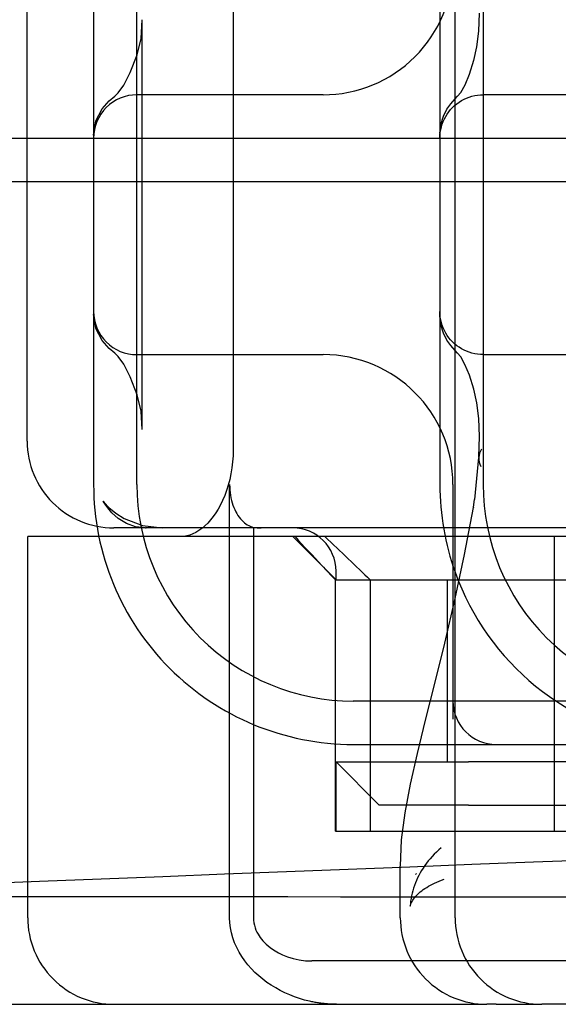
# Model space of a CAD drawing. Units: inches. Extents: x 0.98 to 7.37, y 0.79 to 10.26.
# Drawn here: x 4.42 to 4.48, y 9.1 to 9.2 of the extents above; entities that cross this region are included whole.
import ezdxf

# ---------------------------------------------------------------- set-up
doc = ezdxf.new("R2010")
doc.units = ezdxf.units.IN
doc.header["$MEASUREMENT"] = 0

msp = doc.modelspace()

# ---------------------------------------------------------------- linework, layer by layer
at = {"color": 7, "linetype": 'Continuous'}
for p, q in [((4.467934958415596, 9.112887011328928), (4.467934958415596, 9.252869513516154)), ((4.431402781371748, 9.209124981582645), (4.431402781371748, 9.156631543262437)), ((4.435777234565099, 9.156631543262437), (4.435777234565099, 9.209124981582645)), ((4.466398406918555, 9.209124981582645), (4.466398406918555, 9.192077628191202)), ((4.470772860111905, 9.209124981582645), (4.470772860111905, 9.156631543262437)), ((4.445506093459453, 9.205625418193605), (4.445506093459453, 9.160131106651477)), ((4.424692629735382, 9.161005996455788), (4.424692629735382, 9.204750528389297)), ((4.470331162055921, 9.202435988252986), (4.470411114673042, 9.204258797892031)), ((4.436194356525729, 9.201704937024079), (4.436326070796748, 9.203573816412403)), ((4.436326070796748, 9.203573816412403), (4.436326070796748, 9.203560799590283)), ((4.436326070796748, 9.162195725259195), (4.436326070796748, 9.203560799590283)), ((4.470130832044224, 9.200852646662403), (4.470331162055921, 9.202435988252986)), ((4.435804876936142, 9.20003713074998), (4.436194356525729, 9.201704937024079)), ((4.469842143231034, 9.199478331990456), (4.470130832044224, 9.200852646662403)), ((4.435109760581001, 9.198254065362915), (4.435800465253773, 9.200042923038621)), ((4.435800465253773, 9.200042923038621), (4.435804876936142, 9.20003713074998)), ((4.469405595266666, 9.19807897215598), (4.469831901453051, 9.199483975658591)), ((4.469831171387411, 9.199481099721446), (4.469831901453051, 9.199483975658591)), ((4.43444629778612, 9.196984907520633), (4.435109760581001, 9.198254065362915)), ((4.46894175327686, 9.196991805337245), (4.469405595266666, 9.19807897215598)), ((4.433544969176123, 9.195856545444457), (4.433886890204, 9.196204409988857)), ((4.433886890204, 9.196204409988857), (4.43444629778612, 9.196984907520633)), ((4.468192226172498, 9.195847568244458), (4.468502889961461, 9.19624233950625)), ((4.468502889961461, 9.19624233950625), (4.46894175327686, 9.196991805337245)), ((4.4322554855242, 9.194570815112138), (4.432969656592554, 9.195376179201096)), ((4.432969656592554, 9.195376179201096), (4.433544969176123, 9.195856545444457)), ((4.454598486684891, 9.196001622002594), (4.435777234565099, 9.196001622002594)), ((4.467486888898392, 9.195076315168855), (4.467934961470368, 9.195585485109103)), ((4.467934961470368, 9.195585485109103), (4.468192226172498, 9.195847568244458)), ((4.46810941586987, 9.195095745344396), (4.468342369386179, 9.19526128772833)), ((4.468342369386179, 9.19526128772833), (4.468585783700162, 9.19541147135636)), ((4.468585783700162, 9.19541147135636), (4.468838532424831, 9.195545811256306)), ((4.468838532424831, 9.195545811256306), (4.469099457884672, 9.195663818544928)), ((4.469099457884672, 9.195663818544928), (4.469367423263187, 9.195765006946361)), ((4.469367423263187, 9.195765006946361), (4.46964129174388, 9.195848890184743)), ((4.46964129174388, 9.195848890184743), (4.469919905651234, 9.19591497937683)), ((4.469919905651234, 9.19591497937683), (4.470202138598262, 9.195962789550448)), ((4.470202138598262, 9.195962789550448), (4.47048683290945, 9.195991833126046)), ((4.47048683290945, 9.195991833126046), (4.470772862197808, 9.196001622524069)), ((4.488953305119114, 9.196001622002594), (4.470772862197808, 9.196001622524069)), ((4.431638204595822, 9.193355683430923), (4.4322554855242, 9.194570815112138)), ((4.46675118089365, 9.193832952110068), (4.467111718595354, 9.194542944856321)), ((4.467111718595354, 9.194542944856321), (4.467486888898392, 9.195076315168855)), ((4.467138741453555, 9.194057662403086), (4.467304278622736, 9.194290613312015)), ((4.467304278622736, 9.194290613312015), (4.467484698701471, 9.19451195096251)), ((4.467484698701471, 9.19451195096251), (4.46767949064381, 9.194720535930697)), ((4.46767949064381, 9.194720535930697), (4.467888080826752, 9.194915333087792)), ((4.467888080826752, 9.194915333087792), (4.46810941586987, 9.195095745344396)), ((4.431402779285846, 9.191931243234327), (4.431638204595822, 9.193355683430923)), ((4.466493770178392, 9.192992805608105), (4.46675118089365, 9.193832952110068)), ((4.46663501702077, 9.193032606570544), (4.466736214548024, 9.193300573252749)), ((4.466736214548024, 9.193300573252749), (4.466854214014514, 9.193561500668121)), ((4.466854214014514, 9.193561500668121), (4.466988556521837, 9.19381424482988)), ((4.466988556521837, 9.19381424482988), (4.467138741453555, 9.194057662403086)), ((4.466398406918555, 9.192077628191202), (4.466493770178392, 9.192992805608105)), ((4.46640819605584, 9.191913194316903), (4.466437242238815, 9.192197893191)), ((4.466437242238815, 9.192197893191), (4.466485051108744, 9.192480123530652)), ((4.466485051108744, 9.192480123530652), (4.46655114290821, 9.192758742000917)), ((4.46655114290821, 9.192758742000917), (4.46663501702077, 9.193032606570544)), ((3.005331040339377, 9.19162716880924), (4.720116692132902, 9.19162716880924)), ((4.46639840274675, 9.191627168939611), (4.46640819605584, 9.191913194316903)), ((4.466398406918555, 9.192077628191202), (4.466398406918555, 9.17367889665388)), ((3.005331040339377, 9.187252715615891), (4.720116692132901, 9.187252715615891)), ((4.431638267172877, 9.17240130161625), (4.431402779285846, 9.173825281610755)), ((4.46640819605584, 9.173843330528179), (4.46639840274675, 9.174129355905471)), ((4.466398406918555, 9.17367889665388), (4.466398406918555, 9.156631543262437)), ((4.466493259132443, 9.172765255634044), (4.466398406918555, 9.17367889665388)), ((4.466437242238815, 9.173558631654082), (4.46640819605584, 9.173843330528179)), ((4.466485051108744, 9.17327640131443), (4.466437242238815, 9.173558631654082)), ((4.46655114290821, 9.172997782844167), (4.466485051108744, 9.17327640131443)), ((4.4322556002488, 9.171185863568205), (4.431638267172877, 9.17240130161625)), ((4.466750555123101, 9.171924541375677), (4.466493259132443, 9.172765255634044)), ((4.46663501702077, 9.17272391827454), (4.46655114290821, 9.172997782844167)), ((4.466736214548024, 9.172455951592337), (4.46663501702077, 9.17272391827454)), ((4.466854214014514, 9.172195024176963), (4.466736214548024, 9.172455951592337)), ((4.467111436998608, 9.171214113197419), (4.466750555123101, 9.171924541375677)), ((4.466988556521837, 9.171942280015204), (4.466854214014514, 9.172195024176963)), ((4.467138741453555, 9.171698862441998), (4.466988556521837, 9.171942280015204)), ((4.467304278622736, 9.171465911533067), (4.467138741453555, 9.171698862441998)), ((4.467484698701471, 9.171244573882571), (4.467304278622736, 9.171465911533067)), ((4.432968884808877, 9.170381172182587), (4.4322556002488, 9.171185863568205)), ((4.433544520707229, 9.169899911608816), (4.432968884808877, 9.170381172182587)), ((4.467486888898392, 9.170680209676227), (4.467111436998608, 9.171214113197419)), ((4.46767949064381, 9.171035988914385), (4.467484698701471, 9.171244573882571)), ((4.467934961470368, 9.17016906073662), (4.467486888898392, 9.170680209676227)), ((4.467888080826752, 9.17084119175729), (4.46767949064381, 9.171035988914385)), ((4.46810941586987, 9.170660779500688), (4.467888080826752, 9.17084119175729)), ((4.468342369386179, 9.170495237116752), (4.46810941586987, 9.170660779500688)), ((4.468585783700162, 9.170345053488722), (4.468342369386179, 9.170495237116752)), ((4.468838532424831, 9.170210713588776), (4.468585783700162, 9.170345053488722)), ((4.433887682846695, 9.169555589186459), (4.433544520707229, 9.169899911608816)), ((4.434445390418825, 9.168778147500865), (4.433887682846695, 9.169555589186459)), ((4.435777234565099, 9.169754902842488), (4.454598486684891, 9.169754902842488)), ((4.468192226172498, 9.169908956600624), (4.467934961470368, 9.17016906073662)), ((4.468504715125562, 9.169519625631542), (4.468192226172498, 9.169908956600624)), ((4.468933180220342, 9.168768813090178), (4.468504715125562, 9.169519625631542)), ((4.469099457884672, 9.170092706300155), (4.468838532424831, 9.170210713588776)), ((4.469367423263187, 9.169991517898723), (4.469099457884672, 9.170092706300155)), ((4.46964129174388, 9.169907634660339), (4.469367423263187, 9.169991517898723)), ((4.469919905651234, 9.169841545468252), (4.46964129174388, 9.169907634660339)), ((4.470202138598262, 9.169793735294634), (4.469919905651234, 9.169841545468252)), ((4.47048683290945, 9.169764691719037), (4.470202138598262, 9.169793735294634)), ((4.470772862197808, 9.169754902321014), (4.47048683290945, 9.169764691719037)), ((4.470772862197808, 9.169754902321014), (4.488953305119114, 9.169754902842488)), ((4.435108039711992, 9.167504321149549), (4.434445390418825, 9.168778147500865)), ((4.469398878662775, 9.16767777692355), (4.468933180220342, 9.168768813090178)), ((4.435800465253773, 9.16571360180646), (4.435108039711992, 9.167504321149549)), ((4.469831901453051, 9.166272549186491), (4.469398878662775, 9.16767777692355)), ((4.436194356525729, 9.164051587821005), (4.435800465253773, 9.16571360180646)), ((4.435804875720669, 9.16571939453138), (4.435806171679498, 9.165715508068047)), ((4.469831901453051, 9.166272549186491), (4.469831171387411, 9.166275425123636)), ((4.470130790326188, 9.164904045054826), (4.469842143231034, 9.166278192854628)), ((4.470331120337884, 9.163320953772462), (4.470130790326188, 9.164904045054826)), ((4.436326070796748, 9.16218270843268), (4.436194356525729, 9.164051587821005)), ((4.470411114673042, 9.161497690449771), (4.470331120337884, 9.163320953772462)), ((4.436326070796748, 9.162195725259195), (4.436326070796748, 9.16218270843268)), ((4.470332225865853, 9.159423292368949), (4.470411114673042, 9.161497690449771)), ((4.445491919756523, 9.159531928743602), (4.445449753251041, 9.158927731634451)), ((4.445506093459453, 9.160131106651477), (4.445491919756523, 9.159531928743602)), ((4.469912479840722, 9.155120744383462), (4.470328794557344, 9.159365937890774)), ((4.445449753251041, 9.158927731634451), (4.445380146706994, 9.158324345419633)), ((4.445283663317874, 9.15772759758739), (4.445160845418159, 9.157143323448086)), ((4.445380146706994, 9.158324345419633), (4.445283663317874, 9.15772759758739)), ((4.445012339637414, 9.15657728009077), (4.44484046132667, 9.156033923523227)), ((4.445160845418159, 9.157143323448086), (4.445012339637414, 9.15657728009077)), ((4.445148215282582, 9.112887010285977), (4.445148215282582, 9.156631542219484)), ((4.445148215282582, 9.156631542219484), (4.445154316545433, 9.15636720891753)), ((4.445154316545433, 9.15636720891753), (4.445172067570001, 9.156094221730362)), ((4.467721846264944, 9.156631543262437), (4.467721846264944, 9.134759277295682)), ((4.444648610505911, 9.155516604225271), (4.444440249772171, 9.155028649210315)), ((4.44484046132667, 9.156033923523227), (4.444648610505911, 9.155516604225271)), ((4.445172067570001, 9.156094221730362), (4.445200623566046, 9.155818702779847)), ((4.445200623566046, 9.155818702779847), (4.445239139743326, 9.155546771580477)), ((4.445239139743326, 9.155546771580477), (4.4452867713116, 9.15528454764675)), ((4.43240356369507, 9.154887845622076), (4.432360176937018, 9.154950161939231)), ((4.432360176937018, 9.154950161939231), (4.43247581933444, 9.154807196835218)), ((4.432561758489812, 9.154653364182678), (4.43240356369507, 9.154887845622076)), ((4.43247581933444, 9.154807196835218), (4.432945011662439, 9.154319982315416)), ((4.43283494905241, 9.154271641540518), (4.432561758489812, 9.154653364182678)), ((4.444218810433961, 9.154573380277029), (4.44398772379979, 9.154154119224073)), ((4.444440249772171, 9.155028649210315), (4.444218810433961, 9.154573380277029)), ((4.4452867713116, 9.15528454764675), (4.445342694339647, 9.155038153100525)), ((4.445342694339647, 9.155038153100525), (4.445408942581749, 9.154800970418258)), ((4.445408942581749, 9.154800970418258), (4.445487195188879, 9.154563584360561)), ((4.445487195188879, 9.154563584360561), (4.4455754705543, 9.15433026059668)), ((4.469792488337984, 9.154346916522787), (4.469906107410633, 9.155116583009313)), ((4.469912479840722, 9.155120744383462), (4.469906107410633, 9.155116583009313)), ((4.433259096330402, 9.153769194722605), (4.43283494905241, 9.154271641540518)), ((4.432945011662439, 9.154319982315416), (4.433654520740204, 9.153736273976984)), ((4.433894305585004, 9.153196643351581), (4.433259096330402, 9.153769194722605)), ((4.433654520740204, 9.153736273976984), (4.434476188759336, 9.15321600052056)), ((4.443488400619866, 9.15339946080121), (4.443218422346085, 9.153058152506995)), ((4.443745467161322, 9.153765515713253), (4.443488400619866, 9.15339946080121)), ((4.44398772379979, 9.154154119224073), (4.443745467161322, 9.153765515713253)), ((4.4455754705543, 9.15433026059668), (4.445671745353237, 9.154105285654868)), ((4.445671745353237, 9.154105285654868), (4.44577404840846, 9.153892943456011)), ((4.44577404840846, 9.153892943456011), (4.445880356395196, 9.15369751009886)), ((4.445880356395196, 9.15369751009886), (4.445990366857679, 9.153520385745015)), ((4.445990366857679, 9.153520385745015), (4.446110379219434, 9.153350608980364)), ((4.468885433927466, 9.149558324729899), (4.469792968095406, 9.154327648004639)), ((4.469792488337984, 9.154346916522787), (4.469792968095406, 9.154327648004639)), ((4.434711363761092, 9.152696172925651), (4.433894305585004, 9.153196643351581)), ((4.434476188759336, 9.15321600052056), (4.436332526662909, 9.15249919339377)), ((4.435648517735009, 9.152369778829517), (4.434711363761092, 9.152696172925651)), ((4.436332526662909, 9.15249919339377), (4.438314707023852, 9.152257090590561)), ((4.442647531874393, 9.152458679965488), (4.442350489024377, 9.152204971725975)), ((4.4429374930877, 9.152743817530814), (4.442647531874393, 9.152458679965488)), ((4.443218422346085, 9.153058152506995), (4.4429374930877, 9.152743817530814)), ((4.446110379219434, 9.153350608980364), (4.446239194086909, 9.153188497904939)), ((4.446239194086909, 9.153188497904939), (4.446374454391037, 9.153036271396804)), ((4.446374454391037, 9.153036271396804), (4.44651381349226, 9.152896153548792)), ((4.44651381349226, 9.152896153548792), (4.446654903892002, 9.152770363238968)), ((4.446654903892002, 9.152770363238968), (4.446795358091685, 9.15266111934541)), ((4.446795358091685, 9.15266111934541), (4.446935342963457, 9.152568852085361)), ((4.446935342963457, 9.152568852085361), (4.447082722357213, 9.152487835658308)), ((4.447082722357213, 9.152487835658308), (4.447236255161367, 9.1524179605544)), ((4.447236255161367, 9.1524179605544), (4.447393678172433, 9.152359844722055)), ((4.424784899025576, 9.151382199430415), (4.424743107497757, 9.151382199430415)), ((4.424743107497757, 9.112887011328928), (4.424743107497757, 9.151382199430415)), ((4.447753314655906, 9.151382199430415), (4.424784899025576, 9.151382199430415)), ((4.433489806442277, 9.152257090069085), (4.433441536122083, 9.152257090069085)), ((4.436644514999535, 9.152257090590561), (4.433489806442277, 9.152257090069085)), ((4.436644514999535, 9.152257090590561), (4.435648517735009, 9.152369778829517)), ((4.436644514999535, 9.152257090590561), (4.43670155398506, 9.152257090590561)), ((4.448341816509115, 9.152257090069085), (4.43670155398506, 9.152257090590561)), ((4.440532500425936, 9.151398682018081), (4.440242726943795, 9.151382198178874)), ((4.440829470269389, 9.15144833691113), (4.440532500425936, 9.151398682018081)), ((4.44113159229036, 9.15153147313592), (4.440829470269389, 9.15144833691113)), ((4.44143680144604, 9.15164840357772), (4.44113159229036, 9.15153147313592)), ((4.441743053552634, 9.15179943329968), (4.44143680144604, 9.15164840357772)), ((4.44204830442635, 9.151984875187068), (4.441743053552634, 9.15179943329968)), ((4.442350489024377, 9.152204971725975), (4.44204830442635, 9.151984875187068)), ((4.447393678172433, 9.152359844722055), (4.447552308576434, 9.152314100894936)), ((4.447552308576434, 9.152314100894936), (4.447552311006559, 9.112887010285977)), ((4.451755672946756, 9.151382199430417), (4.447753314655906, 9.151382199430415)), ((4.463570657733429, 9.152257090069085), (4.448341816509115, 9.152257090069085)), ((4.455899719254512, 9.147007746237065), (4.451525266061161, 9.151382199430415)), ((4.454781612701625, 9.151382199428216), (4.451755672946756, 9.151382199430417)), ((4.500635642369629, 9.151382199427362), (4.454781612701625, 9.151382199428216)), ((4.488352542231599, 9.152257090069085), (4.463570657733429, 9.152257090069085)), ((4.477984220186552, 9.12163591771563), (4.477984220186552, 9.151382199430415)), ((4.467934961470368, 9.14511447514711), (4.468885433927466, 9.149558324729899)), ((4.455899719254512, 9.147007746237065), (4.455899719254512, 9.147882636875732)), ((4.455848382472609, 9.12163591771563), (4.455848382472613, 9.147007746237062)), ((4.455848382472613, 9.147007746237062), (4.459365676125599, 9.147007746235072)), ((4.459365676125599, 9.147007746235072), (4.467183119992135, 9.147007746237065)), ((4.459365676125599, 9.147007746235072), (4.459365676123506, 9.128635042824992)), ((4.467183119992135, 9.128635042824992), (4.467183119992135, 9.147007746237065)), ((4.467183119992135, 9.147007746237065), (4.488360850450399, 9.147007746237065)), ((4.46688629518465, 9.140614509590353), (4.467934961470368, 9.14511447514711)), ((4.465884561690094, 9.136538248057452), (4.46688629518465, 9.140614509590353)), ((4.464959537235315, 9.13284110700418), (4.465884561690094, 9.136538248057452)), ((4.49264512607866, 9.134759277295682), (4.457649500531853, 9.134759277295682)), ((4.467721846264944, 9.134759277295682), (4.467721846264944, 9.13292928878096)), ((4.464136117058646, 9.12947261542839), (4.464959537235315, 9.13284110700418)), ((4.457649500531853, 9.13038482410233), (4.49264512607866, 9.13038482410233)), ((4.455899719254512, 9.128635042824992), (4.459365676123506, 9.128635042824992)), ((4.460274172447863, 9.12426058963164), (4.455899719254512, 9.128635042824992)), ((4.455899719254512, 9.12163591771563), (4.455899719254512, 9.128635042824992)), ((4.459365676123506, 9.128635042824992), (4.467183119992135, 9.128635042824992)), ((4.459365676123506, 9.128635042824992), (4.459365676123506, 9.12163591771563)), ((4.463438268172108, 9.12638029725482), (4.464136117058646, 9.12947261542839)), ((4.467183119992135, 9.128635042824992), (4.469300893037961, 9.128635042824992)), ((4.486243077404573, 9.128635042824992), (4.469300893037961, 9.128635042824992)), ((4.462890750230415, 9.123493268324543), (4.463438268172108, 9.12638029725482)), ((4.469300893037961, 9.12426058963164), (4.460274172447863, 9.12426058963164)), ((4.469300893037961, 9.12426058963164), (4.486243077404573, 9.12426058963164)), ((4.462532653033851, 9.120751647610792), (4.462890750230415, 9.123493268324543)), ((4.455848382472609, 9.12163591771563), (4.45844463198134, 9.12163591771563)), ((4.45844463198134, 9.12163591771563), (4.498665892484971, 9.12163591771563)), ((4.462404453507416, 9.118097629559125), (4.462532653033851, 9.120751647610792)), ((4.466279913093332, 9.119727965214238), (4.466048304983703, 9.119514999852209)), ((4.466521377089104, 9.119935731465956), (4.466279913093332, 9.119727965214238)), ((4.465219889072153, 9.118616367270327), (4.465037153642387, 9.11838131742268)), ((4.465412344804443, 9.118847516481553), (4.465219889072153, 9.118616367270327)), ((4.465614552127787, 9.119074514748139), (4.465412344804443, 9.118847516481553)), ((4.4658265319012, 9.1192970961176), (4.465614552127787, 9.119074514748139)), ((4.466048304983703, 9.119514999852209), (4.4658265319012, 9.1192970961176)), ((4.482102502647203, 9.118736167913045), (4.475859815652145, 9.11849203396293)), ((4.457131838103043, 9.11775961125357), (4.450889151107985, 9.117515477303455)), ((4.463374483380065, 9.118003766062703), (4.457131838103043, 9.11775961125357)), ((4.462395628069205, 9.112887011328928), (4.462395628069205, 9.118083383239233)), ((4.462404453507416, 9.118097629559125), (4.462404463936925, 9.118083367205365)), ((4.469617170375123, 9.118247900012816), (4.463374483380065, 9.118003766062703)), ((4.464546987571494, 9.117655434015555), (4.464402862184591, 9.117407430717547)), ((4.464700728965831, 9.117900595272319), (4.464546987571494, 9.117655434015555)), ((4.464864117656129, 9.118142643320605), (4.464700728965831, 9.117900595272319)), ((4.465037153642387, 9.11838131742268), (4.464864117656129, 9.118142643320605)), ((4.475859815652145, 9.11849203396293), (4.469617170375123, 9.118247900012816)), ((4.432161173558884, 9.116783096312131), (4.425918486563826, 9.116538962362016)), ((4.438403818835905, 9.117027230262245), (4.432161173558884, 9.116783096312131)), ((4.444646505830963, 9.117271364212359), (4.438403818835905, 9.117027230262245)), ((4.450889151107985, 9.117515477303455), (4.444646505830963, 9.117271364212359)), ((4.46402784832419, 9.116648934235318), (4.463921874081747, 9.116392144075853)), ((4.463948709208783, 9.11726146452228), (4.46403200969834, 9.117364189972625)), ((4.464143313419958, 9.116903914874944), (4.46402784832419, 9.116648934235318)), ((4.464268311087085, 9.117156835686515), (4.464143313419958, 9.116903914874944)), ((4.464402862184591, 9.117407430717547), (4.464268311087085, 9.117156835686515)), ((4.466088103990608, 9.116490395266775), (4.466321599841392, 9.11659212991375)), ((4.466321599841392, 9.11659212991375), (4.466564753417646, 9.116691570068712)), ((4.466564753417646, 9.116691570068712), (4.466817554289862, 9.116788606221816)), ((4.425918486563826, 9.116538962362016), (4.419675799568767, 9.116294849270922)), ((4.463660698313687, 9.115613581218028), (4.463592458035338, 9.115352196859783)), ((4.463738335579778, 9.115874209436857), (4.463660698313687, 9.115613581218028)), ((4.463825380263119, 9.116133815563792), (4.463738335579778, 9.115874209436857)), ((4.463921874081747, 9.116392144075853), (4.463825380263119, 9.116133815563792)), ((4.464418704608986, 9.1154921191545), (4.464565937989614, 9.115608914012684)), ((4.464565937989614, 9.115608914012684), (4.464722703941604, 9.115724530336331)), ((4.464722703941604, 9.115724530336331), (4.464889012894463, 9.115838837756584)), ((4.464889012894463, 9.115838837756584), (4.465064896136719, 9.115951716334083)), ((4.465064896136719, 9.115951716334083), (4.465250343238862, 9.116063046129474)), ((4.465250343238862, 9.116063046129474), (4.465445375059912, 9.116172701988646)), ((4.465445375059912, 9.116172701988646), (4.465650002029377, 9.11628055875749)), ((4.465650002029377, 9.11628055875749), (4.465864245006276, 9.116386501711405)), ((4.465864245006276, 9.116386501711405), (4.466088103990608, 9.116490395266775)), ((4.423171312136456, 9.115016379180657), (4.428902702875089, 9.11501535708876)), ((4.428902702875089, 9.11501535708876), (4.434553577803107, 9.115014293278827)), ((4.434553577803107, 9.115014293278827), (4.440123394586035, 9.115013208609877)), ((4.440123394586035, 9.115013208609877), (4.445611569171358, 9.115012082222888)), ((4.445611569171358, 9.115012082222888), (4.451017475788531, 9.115010934976882)), ((4.451017475788531, 9.115010934976882), (4.456340530385038, 9.115009766871857)), ((4.456340530385038, 9.115009766871857), (4.461580190626406, 9.115008557048796)), ((4.461580190626406, 9.115008557048796), (4.466735830742086, 9.1150073055077)), ((4.463484032858245, 9.114828197461216), (4.463443806241465, 9.114566103896351)), ((4.463533583456203, 9.1150903118851), (4.463484032858245, 9.114828197461216)), ((4.463592458035338, 9.115352196859783), (4.463533583456203, 9.1150903118851)), ((4.463582633437722, 9.114529913499611), (4.463654033857342, 9.114651745810713)), ((4.463654033857342, 9.114651745810713), (4.463734862553232, 9.114773385175896)), ((4.463734862553232, 9.114773385175896), (4.463825150813918, 9.11489469601154)), ((4.463825150813918, 9.11489469601154), (4.463924888209891, 9.115015563593046)), ((4.463924888209891, 9.115015563593046), (4.464034106029679, 9.115135862766301)), ((4.464034106029679, 9.115135862766301), (4.464152804273281, 9.115255468377198)), ((4.464152804273281, 9.115255468377198), (4.464281003799717, 9.115374260486384)), ((4.464281003799717, 9.115374260486384), (4.464418704608986, 9.1154921191545)), ((4.466735830742086, 9.1150073055077), (4.471806824961527, 9.115006033107582)), ((4.471806824961527, 9.115006033107582), (4.476792672668293, 9.11500473984845)), ((4.476792672668293, 9.11500473984845), (4.481692706373797, 9.11500340487128)), ((4.463412851458316, 9.114304302357743), (4.463391147649782, 9.114043006650327)), ((4.463391147649782, 9.114043006650327), (4.463424928829909, 9.114164432210572)), ((4.463443806241465, 9.114566103896351), (4.463412851458316, 9.114304302357743)), ((4.463424928829909, 9.114164432210572), (4.463468096568269, 9.114286134152808)), ((4.463468096568269, 9.114286134152808), (4.463520661294369, 9.114407997752437)), ((4.463520661294369, 9.114407997752437), (4.463582633437722, 9.114529913499611)), ((4.445169105589404, 9.112364898628567), (4.445148215282582, 9.112887010285977)), ((4.447552311006559, 9.112887010285977), (4.447563241132146, 9.112628801713269)), ((4.447563241132146, 9.112628801713269), (4.447595729053138, 9.112373763711341)), ((4.445231025585209, 9.111849420138975), (4.445169105589404, 9.112364898628567)), ((4.445332848883012, 9.111340965923791), (4.445231025585209, 9.111849420138975)), ((4.447595729053138, 9.112373763711341), (4.447649326300645, 9.112122099655624)), ((4.447649326300645, 9.112122099655624), (4.447723448822154, 9.111874310162552)), ((4.447723448822154, 9.111874310162552), (4.447813611928729, 9.111639635777236)), ((4.447813611928729, 9.111639635777236), (4.447914694731383, 9.111422785423049)), ((4.445473459525333, 9.11083993751912), (4.445332848883012, 9.111340965923791)), ((4.445650896764452, 9.110348832792406), (4.445473459525333, 9.11083993751912)), ((4.447914694731383, 9.111422785423049), (4.448022702728109, 9.111224369226282)), ((4.448022702728109, 9.111224369226282), (4.448133630987398, 9.111044997313217)), ((4.448133630987398, 9.111044997313217), (4.448245977659929, 9.110881832857366)), ((4.448245977659929, 9.110881832857366), (4.448371601097606, 9.110716629432476)), ((4.448371601097606, 9.110716629432476), (4.448513212972804, 9.110547681813802)), ((4.445862031747624, 9.10987190176862), (4.445650896764452, 9.110348832792406)), ((4.446104642989403, 9.109410098747851), (4.445862031747624, 9.10987190176862)), ((4.448513212972804, 9.110547681813802), (4.448671543351166, 9.110376278045726)), ((4.448671543351166, 9.110376278045726), (4.448847291009803, 9.110203680098852)), ((4.448847291009803, 9.110203680098852), (4.449041186014355, 9.110031181232314)), ((4.449041186014355, 9.110031181232314), (4.449253948000955, 9.109860048631473)), ((4.449253948000955, 9.109860048631473), (4.449486296605733, 9.109691565125958)), ((4.449486296605733, 9.109691565125958), (4.449745866229385, 9.10952263315155)), ((4.446376540292867, 9.108964305023626), (4.446104642989403, 9.109410098747851)), ((4.446675512602075, 9.10853543317799), (4.446376540292867, 9.108964305023626)), ((4.449745866229385, 9.10952263315155), (4.450078504994121, 9.109331543684958)), ((4.450078504994121, 9.109331543684958), (4.450493599458174, 9.109128548933674)), ((4.450493599458174, 9.109128548933674), (4.450992463739696, 9.108929710341785)), ((4.450992463739696, 9.108929710341785), (4.451573919304153, 9.108751756841961)), ((4.451573919304153, 9.108751756841961), (4.452189896543887, 9.10861934379383)), ((4.452189896543887, 9.10861934379383), (4.452816157279639, 9.108539370317693)), ((4.446999150700418, 9.108124593953669), (4.446675512602075, 9.10853543317799)), ((4.447345399974591, 9.107732392262195), (4.446999150700418, 9.108124593953669)), ((4.44771236225393, 9.107359271357705), (4.447345399974591, 9.107732392262195)), ((4.452816157279639, 9.108539370317693), (4.453445630304209, 9.108512556049677)), ((4.456080034351888, 9.108512558135578), (4.453445630304209, 9.108512556049677)), ((4.463570657733428, 9.108512558135578), (4.456080034351888, 9.108512558135578)), ((4.488352542231599, 9.108512558135578), (4.463570657733428, 9.108512558135578)), ((4.448098337528443, 9.107005465904153), (4.44771236225393, 9.107359271357705)), ((4.448502042968508, 9.106671001975318), (4.448098337528443, 9.107005465904153)), ((4.448922101878915, 9.106356150738431), (4.448502042968508, 9.106671001975318)), ((4.449357116705438, 9.106061199004998), (4.448922101878915, 9.106356150738431)), ((4.449805679464343, 9.105786412727502), (4.449357116705438, 9.106061199004998)), ((4.450266434319442, 9.105532068287932), (4.449805679464343, 9.105786412727502)), ((4.45073844261491, 9.105298228263345), (4.450266434319442, 9.105532068287932)), ((4.451220796983452, 9.105085059525889), (4.45073844261491, 9.105298228263345)), ((4.451712454474153, 9.104892807169028), (4.451220796983452, 9.105085059525889)), ((4.452212340847571, 9.10472172150098), (4.451712454474153, 9.104892807169028)), ((4.452719402723282, 9.104572068474228), (4.452212340847571, 9.10472172150098)), ((4.388568804126398, 9.104138104942225), (4.471144534455905, 9.104138104942226)), ((4.453232565861844, 9.10444409318224), (4.452719402723282, 9.104572068474228)), ((4.453344005167081, 9.104419343957032), (4.453232565861844, 9.10444409318224)), ((4.453455694780536, 9.104395616823723), (4.453344005167081, 9.104419343957032)), ((4.453567634702211, 9.104372906567557), (4.453455694780536, 9.104395616823723)), ((4.453679804073088, 9.104351218403284), (4.453567634702211, 9.104372906567557)), ((4.453792202893166, 9.104330562760419), (4.453679804073088, 9.104351218403284)), ((4.453904799873918, 9.104310934424204), (4.453792202893166, 9.104330562760419)), ((4.454017584585833, 9.104292349038904), (4.453904799873918, 9.104310934424204)), ((4.454130546599406, 9.104274806604518), (4.454017584585833, 9.104292349038904)), ((4.454243675485124, 9.104258307121048), (4.454130546599406, 9.104274806604518)), ((4.45435695038397, 9.104242861018), (4.454243675485124, 9.104258307121048)), ((4.454470350436925, 9.104228473510133), (4.45435695038397, 9.104242861018)), ((4.454583875643991, 9.104215139382688), (4.454470350436925, 9.104228473510133)), ((4.454697546864185, 9.104202863850423), (4.454583875643991, 9.104215139382688)), ((4.454811353667997, 9.104191646913334), (4.454697546864185, 9.104202863850423)), ((4.454925306484938, 9.104181488571426), (4.454811353667997, 9.104191646913334)), ((4.455039353167462, 9.104172388824695), (4.454925306484938, 9.104181488571426)), ((4.455153493715566, 9.104164363317405), (4.455039353167462, 9.104172388824695)), ((4.455267696840727, 9.104157396405297), (4.455153493715566, 9.104164363317405)), ((4.455381972972451, 9.104151508947382), (4.455267696840727, 9.104157396405297)), ((4.455496301251721, 9.104146685299401), (4.455381972972451, 9.104151508947382)), ((4.455610692108046, 9.10414293067611), (4.455496301251721, 9.104146685299401)), ((4.455725103823389, 9.104140250292257), (4.455610692108046, 9.10414293067611)), ((4.45583953639775, 9.104138638933094), (4.455725103823389, 9.104140250292257)), ((4.455953979401621, 9.104138107028128), (4.45583953639775, 9.104138638933094)), ((4.472094803781212, 9.104138104942226), (4.471144534455905, 9.104138104942226)), ((4.472094803781212, 9.104138104942226), (4.476683864802298, 9.104138104942226)), ((4.477063468493537, 9.104138104942226), (4.476683864802298, 9.104138104942226)), ((4.495522078281162, 9.104138104942226), (4.477063468493537, 9.104138104942226))]:
    msp.add_line(p, q, dxfattribs=at)
for centre, radius, start, end in [((4.454598486684892, 9.209124981582645), 0.01312335958005217, 269.9999999999969, 0), ((4.4357772345651, 9.191627168809243), 0.004374453193351613, 90.00000000001164, 180.0000000000241), ((4.435777234565099, 9.17412935603584), 0.004374453193351613, 180, 270.0000000000008), ((4.454598486684891, 9.156631543262437), 0.01312335958005306, 0, 90), ((4.433441536122084, 9.161005996455787), 0.00874890638670145, 179.9999999999884, 269.9999999999951), ((4.457649500531853, 9.156631543262437), 0.02624671916010612, 180, 270.0000000000008), ((4.457649500531853, 9.156631543262437), 0.02187226596675451, 180, 270.0000000000008), ((4.49264512607866, 9.156631543262437), 0.02624671916010524, 180, 199.7022361360425), ((4.49264512607866, 9.156631543262437), 0.02187226596675451, 180, 270.0000000000008), ((4.451525266061162, 9.147882636875732), 0.004374453193353389, 0, 90), ((4.49264512607866, 9.156631543262437), 0.02624671916010466, 199.7022361360425, 261.9815323932224), ((4.472096299458295, 9.134759277295682), 0.004374453193351613, 180, 269.9999999999891), ((4.433492013884458, 9.112887011328928), 0.00874890638670145, 180, 270.0000000000008), ((4.471144534455906, 9.112887011328926), 0.00874890638670145, 179.9999999999884, 269.9999999999951), ((4.476683864802298, 9.112887011328926), 0.00874890638670145, 179.9999999999884, 270.0000000000008)]:
    msp.add_arc(centre, radius, start, end, dxfattribs=at)
for centre, major_axis, ratio, start_param, end_param in [((4.473615385779759, 9.159149983653027), (0.00328185247617796, -0.0002890486566524686), 0.6935835903842651, 2.785178231128647, 3.569078092133119), ((4.448365654921689, 9.15828322154818), (-0.002781294560747938, -0.005352932639038244), 0.9951257547542237, 0.3454269103778242, 0.4772261624454736), ((4.492015773774034, 9.123162578947289), (-0.07845534911424146, 0.07845534911424146), 0.08528523995013482, 1.119175081162839, 1.158757717042047), ((2.658505181150055, 10.97414115561548), (-1.822007644689811, 1.846003118779802), 0.004700109220157568, 2.978027278284742, 2.993774931583335), ((4.456551190835665, 9.147046229564634), (0.00435863050634655, -0.004358630506347438), 0.0852852399500564, 4.300350370633207, 4.636107020972078)]:
    msp.add_ellipse(centre, major_axis=major_axis, ratio=ratio, start_param=start_param, end_param=end_param, dxfattribs=at)

doc.saveas('drawing.dxf')
